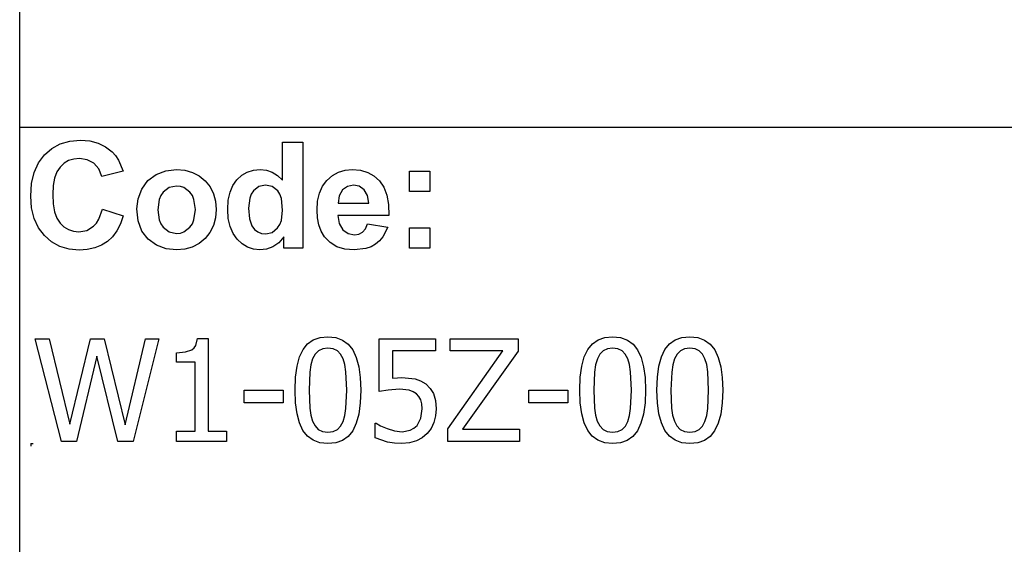
# Model space of a CAD drawing. Extents: x -7895 to 7895, y -6153 to 6153.
# Drawn here: x 4253 to 6166, y -4113 to -3094 of the extents above; entities that cross this region are included whole.
import ezdxf

# ---------------------------------------------------------------- set-up
doc = ezdxf.new("R2010")
doc.units = 0
doc.layers.get('0').update_dxf_attribs({"linetype": 'CONTINUOUS'})

msp = doc.modelspace()

# ---------------------------------------------------------------- linework, layer by layer
for p, q in [((4253.2, -3303.1), (4253.2, -2073.8)), ((4253.2, -4532.4), (4253.2, -3303.1)), ((7895, -3303.1), (4253.2, -3303.1)), ((4350.6, -3329.7), (4371.2, -3327.9)), ((4371.2, -3327.9), (4389.3, -3329.3)), ((4301.2, -3356.4), (4315.6, -3343.9)), ((4315.6, -3343.9), (4332, -3335)), ((4332, -3335), (4350.6, -3329.7)), ((4389.3, -3329.3), (4405.6, -3333.5)), ((4405.6, -3333.5), (4420.1, -3340.5)), ((4420.1, -3340.5), (4432.8, -3350.3)), ((4763.8, -3405.8), (4763.8, -3331.4)), ((4763.8, -3331.4), (4803.3, -3331.4)), ((4803.3, -3331.4), (4803.3, -3537.9)), ((4289.6, -3372.1), (4301.2, -3356.4)), ((4358.2, -3364.5), (4348.3, -3367.6)), ((4369.1, -3363.5), (4358.2, -3364.5)), ((4384.5, -3365.8), (4369.1, -3363.5)), ((4397.4, -3372.8), (4384.5, -3365.8)), ((4432.8, -3350.3), (4439.4, -3357.6)), ((4439.4, -3357.6), (4445.1, -3366.4)), ((4445.1, -3366.4), (4453.9, -3388.3)), ((4281.3, -3390.7), (4289.6, -3372.1)), ((4331.9, -3380), (4325.6, -3389.5)), ((4339.6, -3372.8), (4331.9, -3380)), ((4348.3, -3367.6), (4339.6, -3372.8)), ((4407, -3383.8), (4397.4, -3372.8)), ((4412.6, -3398.2), (4407, -3383.8)), ((4536.9, -3387.3), (4557.9, -3384.9)), ((4557.9, -3384.9), (4574.1, -3386.3)), ((4707.3, -3386.2), (4720.4, -3384.9)), ((4720.4, -3384.9), (4732.5, -3386.2)), ((4885.2, -3386.2), (4899.4, -3384.9)), ((4899.4, -3384.9), (4915.2, -3386.3)), ((4276.3, -3412.1), (4281.3, -3390.7)), ((4321.1, -3401.6), (4318.5, -3416.2)), ((4325.6, -3389.5), (4321.1, -3401.6)), ((4453.9, -3388.3), (4412.6, -3398.2)), ((4502.3, -3406.5), (4518.1, -3394.6)), ((4518.1, -3394.6), (4536.9, -3387.3)), ((4574.1, -3386.3), (4588.7, -3390.4)), ((4588.7, -3390.4), (4601.9, -3397.3)), ((4601.9, -3397.3), (4613.5, -3407)), ((4667.3, -3415.7), (4675.2, -3404.7)), ((4675.2, -3404.7), (4684.7, -3396)), ((4684.7, -3396), (4695.4, -3389.9)), ((4695.4, -3389.9), (4707.3, -3386.2)), ((4732.5, -3386.2), (4743.8, -3390.1)), ((4743.8, -3390.1), (4754.2, -3396.6)), ((4754.2, -3396.6), (4763.8, -3405.8)), ((4850.2, -3406), (4860.6, -3396.8)), ((4860.6, -3396.8), (4872.3, -3390.2)), ((4872.3, -3390.2), (4885.2, -3386.2)), ((4915.2, -3386.3), (4929.3, -3390.4)), ((4929.3, -3390.4), (4941.5, -3397.3)), ((4941.5, -3397.3), (4952.1, -3407)), ((5010.4, -3427.9), (5010.4, -3388.3)), ((5010.4, -3388.3), (5050, -3388.3)), ((5050, -3388.3), (5050, -3427.9)), ((4274.6, -3436.5), (4276.3, -3412.1)), ((4318.5, -3416.2), (4317.6, -3433.4)), ((4483.2, -3441.6), (4490.5, -3422.8)), ((4490.5, -3422.8), (4502.3, -3406.5)), ((4543.7, -3420.1), (4531.9, -3429)), ((4558, -3417.2), (4543.7, -3420.1)), ((4565.4, -3417.9), (4558, -3417.2)), ((4572.2, -3420.1), (4565.4, -3417.9)), ((4584, -3429), (4572.2, -3420.1)), ((4613.5, -3407), (4623, -3418.7)), ((4623, -3418.7), (4629.8, -3431.9)), ((4661.8, -3429.1), (4667.3, -3415.7)), ((4717.9, -3418), (4707.2, -3426.4)), ((4730.8, -3415.2), (4717.9, -3418)), ((4744, -3418), (4730.8, -3415.2)), ((4754.6, -3426.5), (4744, -3418)), ((4835.7, -3431.1), (4841.7, -3417.5)), ((4841.7, -3417.5), (4850.2, -3406)), ((4890, -3417.6), (4880.4, -3424.6)), ((4901.8, -3415.2), (4890, -3417.6)), ((4913, -3417.4), (4901.8, -3415.2)), ((4922.4, -3424.1), (4913, -3417.4)), ((4952.1, -3407), (4960.5, -3419.4)), ((4960.5, -3419.4), (4966.3, -3434.9)), ((4276.3, -3459.5), (4274.6, -3436.5)), ((4317.6, -3433.4), (4318.4, -3451.5)), ((4480.8, -3461), (4483.2, -3441.6)), ((4527.3, -3435.6), (4524, -3443.4)), ((4531.9, -3429), (4527.3, -3435.6)), ((4588.6, -3435.6), (4584, -3429)), ((4591.8, -3443.4), (4588.6, -3435.6)), ((4629.8, -3431.9), (4633.8, -3446.6)), ((4658.4, -3444.6), (4661.8, -3429.1)), ((4700.1, -3440.4), (4697.7, -3459.8)), ((4703.1, -3432.7), (4700.1, -3440.4)), ((4707.2, -3426.4), (4703.1, -3432.7)), ((4758.7, -3433.1), (4754.6, -3426.5)), ((4761.6, -3441.5), (4758.7, -3433.1)), ((4763.9, -3463.6), (4761.6, -3441.5)), ((4832, -3446.6), (4835.7, -3431.1)), ((4874.1, -3435.8), (4872.1, -3450.3)), ((4880.4, -3424.6), (4874.1, -3435.8)), ((4928.8, -3435.1), (4922.4, -3424.1)), ((4931.2, -3450.3), (4928.8, -3435.1)), ((4966.3, -3434.9), (4969.7, -3453.2)), ((5050, -3427.9), (5010.4, -3427.9)), ((4281.2, -3480), (4276.3, -3459.5)), ((4318.4, -3451.5), (4321.1, -3466.9)), ((4407.1, -3481.6), (4414, -3462)), ((4414, -3462), (4454.5, -3474.8)), ((4483.2, -3484.8), (4480.8, -3461)), ((4524, -3443.4), (4521.4, -3463.1)), ((4594.5, -3462.8), (4591.8, -3443.4)), ((4633.8, -3446.6), (4635.2, -3462.7)), ((4657.3, -3462.5), (4658.4, -3444.6)), ((4697.7, -3459.8), (4699.4, -3480.5)), ((4830.8, -3464.2), (4832, -3446.6)), ((4872.1, -3450.3), (4931.2, -3450.3)), ((4969.7, -3453.2), (4970.5, -3474.5)), ((4289.5, -3498), (4281.2, -3480)), ((4321.1, -3466.9), (4325.5, -3479.4)), ((4325.5, -3479.4), (4331.7, -3489.1)), ((4454.5, -3474.8), (4449.1, -3490.6)), ((4521.4, -3463.1), (4524, -3482.7)), ((4591.8, -3482.7), (4594.5, -3462.8)), ((4633.8, -3478.9), (4629.7, -3493.7)), ((4635.2, -3462.7), (4633.8, -3478.9)), ((4658.4, -3480.1), (4657.3, -3462.5)), ((4661.9, -3495.6), (4658.4, -3480.1)), ((4699.4, -3480.5), (4704.3, -3494.5)), ((4761.5, -3483.9), (4763.9, -3463.6)), ((4831.7, -3479.1), (4830.8, -3464.2)), ((4834.5, -3492.7), (4831.7, -3479.1)), ((4970.5, -3474.5), (4871.4, -3474.5)), ((4871.4, -3474.5), (4874, -3490.1)), ((4301.1, -3513.3), (4289.5, -3498)), ((4331.7, -3489.1), (4339.2, -3496.4)), ((4339.2, -3496.4), (4347.9, -3501.6)), ((4383.7, -3503.1), (4396.9, -3495.2)), ((4396.9, -3495.2), (4402.4, -3489.2)), ((4402.4, -3489.2), (4407.1, -3481.6)), ((4449.1, -3490.6), (4442.1, -3504.2)), ((4490.5, -3504.7), (4483.2, -3484.8)), ((4524, -3482.7), (4527.3, -3490.6)), ((4527.3, -3490.6), (4531.9, -3497.2)), ((4531.9, -3497.2), (4543.7, -3506)), ((4572.2, -3506), (4584, -3497.2)), ((4584, -3497.2), (4588.6, -3490.6)), ((4588.6, -3490.6), (4591.8, -3482.7)), ((4629.7, -3493.7), (4622.9, -3507)), ((4667.6, -3509.1), (4661.9, -3495.6)), ((4704.3, -3494.5), (4709.6, -3501.3)), ((4743.7, -3507.1), (4754.3, -3498.4)), ((4754.3, -3498.4), (4758.5, -3491.8)), ((4758.5, -3491.8), (4761.5, -3483.9)), ((4839.1, -3504.9), (4834.5, -3492.7)), ((4874, -3490.1), (4880.9, -3501.9)), ((4919.4, -3506.6), (4925, -3500)), ((4925, -3500), (4929, -3490.3)), ((4929, -3490.3), (4968.4, -3496.9)), ((4968.4, -3496.9), (4958.6, -3516)), ((5010.4, -3537.9), (5010.4, -3498.3)), ((5010.4, -3498.3), (5050, -3498.3)), ((5050, -3498.3), (5050, -3537.9)), ((4315.2, -3525.6), (4301.1, -3513.3)), ((4347.9, -3501.6), (4357.5, -3504.7)), ((4357.5, -3504.7), (4368.3, -3505.8)), ((4368.3, -3505.8), (4383.7, -3503.1)), ((4433.6, -3515.7), (4423.6, -3525)), ((4442.1, -3504.2), (4433.6, -3515.7)), ((4502.5, -3520.5), (4490.5, -3504.7)), ((4543.7, -3506), (4558, -3509)), ((4558, -3509), (4565.4, -3508.3)), ((4565.4, -3508.3), (4572.2, -3506)), ((4613.3, -3518.9), (4601.6, -3528.7)), ((4622.9, -3507), (4613.3, -3518.9)), ((4675.7, -3520.5), (4667.6, -3509.1)), ((4709.6, -3501.3), (4715.8, -3506.1)), ((4715.8, -3506.1), (4723, -3509)), ((4723, -3509), (4731.1, -3510)), ((4731.1, -3510), (4743.7, -3507.1)), ((4766.6, -3515.9), (4756.6, -3527.1)), ((4766.6, -3537.9), (4766.6, -3515.9)), ((4845.6, -3515.8), (4839.1, -3504.9)), ((4856.2, -3526.9), (4845.6, -3515.8)), ((4880.9, -3501.9), (4891.2, -3509.2)), ((4891.2, -3509.2), (4903.8, -3511.7)), ((4903.8, -3511.7), (4912.3, -3510.4)), ((4912.3, -3510.4), (4919.4, -3506.6)), ((4958.6, -3516), (4952.1, -3523.6)), ((4331.2, -3534.4), (4315.2, -3525.6)), ((4349, -3539.6), (4331.2, -3534.4)), ((4399, -3537.3), (4384.6, -3540.4)), ((4412, -3532.2), (4399, -3537.3)), ((4423.6, -3525), (4412, -3532.2)), ((4518.9, -3532), (4502.5, -3520.5)), ((4538, -3538.9), (4518.9, -3532)), ((4588.5, -3535.7), (4574, -3539.9)), ((4601.6, -3528.7), (4588.5, -3535.7)), ((4685.3, -3529.6), (4675.7, -3520.5)), ((4695.9, -3536.1), (4685.3, -3529.6)), ((4707.4, -3540), (4695.9, -3536.1)), ((4745, -3535), (4732.4, -3539.7)), ((4756.6, -3527.1), (4745, -3535)), ((4803.3, -3537.9), (4766.6, -3537.9)), ((4869.4, -3534.9), (4856.2, -3526.9)), ((4885.1, -3539.7), (4869.4, -3534.9)), ((4925.9, -3538.4), (4903.3, -3541.3)), ((4935.7, -3534.9), (4925.9, -3538.4)), ((4944.4, -3529.9), (4935.7, -3534.9)), ((4952.1, -3523.6), (4944.4, -3529.9)), ((5050, -3537.9), (5010.4, -3537.9)), ((4368.7, -3541.4), (4349, -3539.6)), ((4384.6, -3540.4), (4368.7, -3541.4)), ((4558.1, -3541.3), (4538, -3538.9)), ((4574, -3539.9), (4558.1, -3541.3)), ((4719.8, -3541.3), (4707.4, -3540)), ((4732.4, -3539.7), (4719.8, -3541.3)), ((4903.3, -3541.3), (4885.1, -3539.7)), ((4836.7, -3711.4), (4851.9, -3709.9)), ((4851.9, -3709.9), (4867.3, -3711.5)), ((5389.9, -3711.4), (5405.1, -3709.9)), ((5405.1, -3709.9), (5420.5, -3711.5)), ((5539.8, -3711.4), (5555, -3709.9)), ((5555, -3709.9), (5570.4, -3711.5)), ((4334.2, -3913.6), (4283.1, -3713.9)), ((4283.1, -3713.9), (4310.3, -3713.9)), ((4310.3, -3713.9), (4350.5, -3879.9)), ((4350.5, -3879.9), (4390.5, -3713.9)), ((4390.5, -3713.9), (4417.5, -3713.9)), ((4417.5, -3713.9), (4457.8, -3881.5)), ((4457.8, -3881.5), (4497.8, -3713.9)), ((4523.8, -3713.9), (4473.7, -3913.6)), ((4497.8, -3713.9), (4523.8, -3713.9)), ((4592.2, -3731.7), (4595.4, -3726.8)), ((4595.4, -3726.8), (4598.8, -3713.2)), ((4598.8, -3713.2), (4619.6, -3713.2)), ((4619.6, -3713.2), (4619.6, -3893.2)), ((4803.7, -3734.9), (4812.6, -3723.9)), ((4812.6, -3723.9), (4823.6, -3716.1)), ((4823.6, -3716.1), (4836.7, -3711.4)), ((4867.3, -3711.5), (4880.5, -3716.3)), ((4880.5, -3716.3), (4891.5, -3724.4)), ((4891.5, -3724.4), (4900.4, -3735.7)), ((4951.7, -3816.7), (4951.7, -3713.9)), ((4951.7, -3713.9), (5061.3, -3713.9)), ((5061.3, -3713.9), (5061.3, -3737.3)), ((5089.7, -3737.5), (5089.7, -3713.9)), ((5089.7, -3713.9), (5221.7, -3713.9)), ((5221.7, -3713.9), (5221.7, -3737.9)), ((5356.9, -3734.9), (5365.8, -3723.9)), ((5365.8, -3723.9), (5376.8, -3716.1)), ((5376.8, -3716.1), (5389.9, -3711.4)), ((5420.5, -3711.5), (5433.7, -3716.3)), ((5433.7, -3716.3), (5444.7, -3724.4)), ((5444.7, -3724.4), (5453.5, -3735.7)), ((5506.8, -3734.9), (5515.7, -3723.9)), ((5515.7, -3723.9), (5526.7, -3716.1)), ((5526.7, -3716.1), (5539.8, -3711.4)), ((5570.4, -3711.5), (5583.6, -3716.3)), ((5583.6, -3716.3), (5594.6, -3724.4)), ((5594.6, -3724.4), (5603.4, -3735.7)), ((4403.1, -3747.8), (4363.4, -3913.6)), ((4443.7, -3913.6), (4403.1, -3747.8)), ((4557.6, -3741.1), (4575.4, -3739.6)), ((4557.6, -3759.3), (4557.6, -3741.1)), ((4575.4, -3739.6), (4587.8, -3735.3)), ((4587.8, -3735.3), (4592.2, -3731.7)), ((4796.9, -3749.2), (4803.7, -3734.9)), ((4827.2, -3743.9), (4822.3, -3753)), ((4833.6, -3737.3), (4827.2, -3743.9)), ((4841.8, -3733.3), (4833.6, -3737.3)), ((4851.9, -3732), (4841.8, -3733.3)), ((4862.2, -3733.3), (4851.9, -3732)), ((4870.3, -3737.3), (4862.2, -3733.3)), ((4876.5, -3743.8), (4870.3, -3737.3)), ((4881.3, -3752.8), (4876.5, -3743.8)), ((4900.4, -3735.7), (4907.1, -3750.3)), ((5061.3, -3737.3), (4977.6, -3737.3)), ((4977.6, -3737.3), (4977.6, -3790.4)), ((5084.9, -3888.9), (5191.8, -3737.5)), ((5191.8, -3737.5), (5089.7, -3737.5)), ((5221.7, -3737.9), (5113.6, -3889.9)), ((5350.1, -3749.2), (5356.9, -3734.9)), ((5380.4, -3743.9), (5375.5, -3753)), ((5386.8, -3737.3), (5380.4, -3743.9)), ((5395, -3733.3), (5386.8, -3737.3)), ((5405.1, -3732), (5395, -3733.3)), ((5415.3, -3733.3), (5405.1, -3732)), ((5423.4, -3737.3), (5415.3, -3733.3)), ((5429.7, -3743.8), (5423.4, -3737.3)), ((5434.5, -3752.8), (5429.7, -3743.8)), ((5453.5, -3735.7), (5460.3, -3750.3)), ((5500, -3749.2), (5506.8, -3734.9)), ((5530.3, -3743.9), (5525.4, -3753)), ((5536.7, -3737.3), (5530.3, -3743.9)), ((5544.9, -3733.3), (5536.7, -3737.3)), ((5555, -3732), (5544.9, -3733.3)), ((5565.2, -3733.3), (5555, -3732)), ((5573.3, -3737.3), (5565.2, -3733.3)), ((5579.6, -3743.8), (5573.3, -3737.3)), ((5584.4, -3752.8), (5579.6, -3743.8)), ((5603.4, -3735.7), (5610.2, -3750.3)), ((4593.8, -3759.3), (4557.6, -3759.3)), ((4593.8, -3893.2), (4593.8, -3759.3)), ((4789.1, -3788.7), (4792, -3767.1)), ((4792, -3767.1), (4796.9, -3749.2)), ((4818.9, -3764.6), (4816.8, -3778.8)), ((4822.3, -3753), (4818.9, -3764.6)), ((4884.7, -3764.1), (4881.3, -3752.8)), ((4886.9, -3778), (4884.7, -3764.1)), ((4907.1, -3750.3), (4911.9, -3768.2)), ((4911.9, -3768.2), (4914.8, -3789.3)), ((5342.3, -3788.7), (5345.2, -3767.1)), ((5345.2, -3767.1), (5350.1, -3749.2)), ((5372.1, -3764.6), (5370, -3778.8)), ((5375.5, -3753), (5372.1, -3764.6)), ((5437.9, -3764.1), (5434.5, -3752.8)), ((5440.1, -3778), (5437.9, -3764.1)), ((5460.3, -3750.3), (5465.1, -3768.2)), ((5465.1, -3768.2), (5468, -3789.3)), ((5492.2, -3788.7), (5495.1, -3767.1)), ((5495.1, -3767.1), (5500, -3749.2)), ((5522, -3764.6), (5519.9, -3778.8)), ((5525.4, -3753), (5522, -3764.6)), ((5587.8, -3764.1), (5584.4, -3752.8)), ((5590, -3778), (5587.8, -3764.1)), ((5610.2, -3750.3), (5615, -3768.2)), ((5615, -3768.2), (5617.9, -3789.3)), ((4816.8, -3778.8), (4815.3, -3813.9)), ((4888.6, -3813.6), (4886.9, -3778)), ((5370, -3778.8), (5368.5, -3813.9)), ((5441.7, -3813.6), (5440.1, -3778)), ((5519.9, -3778.8), (5518.4, -3813.9)), ((5591.6, -3813.6), (5590, -3778)), ((4788.1, -3813.9), (4789.1, -3788.7)), ((4914.8, -3789.3), (4915.8, -3813.6)), ((4977.6, -3790.4), (4987.1, -3789.6)), ((4987.1, -3789.6), (4995.7, -3789.4)), ((4995.7, -3789.4), (5021.6, -3791.9)), ((5021.6, -3791.9), (5032, -3795.7)), ((5032, -3795.7), (5042, -3801.8)), ((5042, -3801.8), (5050.7, -3810.3)), ((5341.3, -3813.9), (5342.3, -3788.7)), ((5468, -3789.3), (5468.9, -3813.6)), ((5491.2, -3813.9), (5492.2, -3788.7)), ((5617.9, -3789.3), (5618.9, -3813.6)), ((4689.3, -3838.3), (4689.3, -3814)), ((4689.3, -3814), (4764.9, -3814)), ((4764.9, -3814), (4764.9, -3838.3)), ((4789.1, -3838.5), (4788.1, -3813.9)), ((4815.3, -3813.9), (4816.6, -3848.9)), ((4886.9, -3849.5), (4888.6, -3813.6)), ((4915.8, -3813.6), (4914.8, -3838.7)), ((4969.3, -3813.6), (4951.7, -3816.7)), ((4991.1, -3811.9), (4969.3, -3813.6)), ((5009.9, -3814), (4991.1, -3811.9)), ((5017.6, -3816.8), (5009.9, -3814)), ((5024, -3821.2), (5017.6, -3816.8)), ((5028.8, -3826.2), (5024, -3821.2)), ((5050.7, -3810.3), (5057.2, -3820.6)), ((5057.2, -3820.6), (5061.2, -3833.6)), ((5242.4, -3838.3), (5242.4, -3814)), ((5242.4, -3814), (5318.1, -3814)), ((5318.1, -3814), (5318.1, -3838.3)), ((5342.2, -3838.5), (5341.3, -3813.9)), ((5368.5, -3813.9), (5369.8, -3848.9)), ((5440.1, -3849.5), (5441.7, -3813.6)), ((5468.9, -3813.6), (5468, -3838.7)), ((5492.2, -3838.5), (5491.2, -3813.9)), ((5518.4, -3813.9), (5519.7, -3848.9)), ((5590, -3849.5), (5591.6, -3813.6)), ((5618.9, -3813.6), (5617.9, -3838.7)), ((4764.9, -3838.3), (4689.3, -3838.3)), ((4792, -3859.7), (4789.1, -3838.5)), ((4914.8, -3838.7), (4911.9, -3860.3)), ((5032.4, -3832.4), (5028.8, -3826.2)), ((5034.5, -3840.2), (5032.4, -3832.4)), ((5035.3, -3849.9), (5034.5, -3840.2)), ((5061.2, -3833.6), (5062.5, -3850)), ((5318.1, -3838.3), (5242.4, -3838.3)), ((5345.1, -3859.7), (5342.2, -3838.5)), ((5468, -3838.7), (5465, -3860.3)), ((5495.1, -3859.7), (5492.2, -3838.5)), ((5617.9, -3838.7), (5615, -3860.3)), ((4796.8, -3877.6), (4792, -3859.7)), ((4816.6, -3848.9), (4818.6, -3862.3)), ((4818.6, -3862.3), (4822.2, -3874.1)), ((4881.5, -3874.5), (4884.8, -3863.3)), ((4884.8, -3863.3), (4886.9, -3849.5)), ((4911.9, -3860.3), (4907, -3878.2)), ((5032.6, -3868.5), (5035.3, -3849.9)), ((5062.5, -3850), (5061.3, -3863.9)), ((5350, -3877.6), (5345.1, -3859.7)), ((5369.8, -3848.9), (5371.8, -3862.3)), ((5371.8, -3862.3), (5375.3, -3874.1)), ((5434.6, -3874.5), (5437.9, -3863.3)), ((5437.9, -3863.3), (5440.1, -3849.5)), ((5465, -3860.3), (5460.2, -3878.2)), ((5499.9, -3877.6), (5495.1, -3859.7)), ((5519.7, -3848.9), (5521.7, -3862.3)), ((5521.7, -3862.3), (5525.3, -3874.1)), ((5584.5, -3874.5), (5587.9, -3863.3)), ((5587.9, -3863.3), (5590, -3849.5)), ((5615, -3860.3), (5610.1, -3878.2)), ((4803.5, -3892.1), (4796.8, -3877.6)), ((4822.2, -3874.1), (4826.9, -3883.3)), ((4876.6, -3883.7), (4881.5, -3874.5)), ((4907, -3878.2), (4900.2, -3892.6)), ((4943.5, -3906.3), (4943.5, -3878)), ((4943.5, -3878), (4945.4, -3878)), ((4945.4, -3878), (4954.3, -3883.2)), ((5019, -3887.9), (5025.1, -3882.3)), ((5025.1, -3882.3), (5032.6, -3868.5)), ((5057.9, -3876.8), (5052.3, -3888.3)), ((5061.3, -3863.9), (5057.9, -3876.8)), ((5356.7, -3892.1), (5350, -3877.6)), ((5375.3, -3874.1), (5380, -3883.3)), ((5429.8, -3883.7), (5434.6, -3874.5)), ((5460.2, -3878.2), (5453.3, -3892.6)), ((5506.6, -3892.1), (5499.9, -3877.6)), ((5525.3, -3874.1), (5530, -3883.3)), ((5579.7, -3883.7), (5584.5, -3874.5)), ((5610.1, -3878.2), (5603.2, -3892.6)), ((4557.6, -3913.6), (4557.6, -3893.2)), ((4557.6, -3893.2), (4593.8, -3893.2)), ((4619.6, -3893.2), (4655, -3893.2)), ((4655, -3893.2), (4655, -3913.6)), ((4812.3, -3903.3), (4803.5, -3892.1)), ((4826.9, -3883.3), (4833.2, -3890)), ((4833.2, -3890), (4841.5, -3894.2)), ((4841.5, -3894.2), (4851.9, -3895.6)), ((4851.9, -3895.6), (4862.1, -3894.3)), ((4862.1, -3894.3), (4870.3, -3890.3)), ((4870.3, -3890.3), (4876.6, -3883.7)), ((4900.2, -3892.6), (4891.3, -3903.6)), ((4954.3, -3883.2), (4967, -3888.6)), ((4967, -3888.6), (4981.5, -3893)), ((4981.5, -3893), (4996.2, -3894.5)), ((4996.2, -3894.5), (5011.9, -3891.6)), ((5011.9, -3891.6), (5019, -3887.9)), ((5044.9, -3898.1), (5035.4, -3906.3)), ((5052.3, -3888.3), (5044.9, -3898.1)), ((5084.9, -3913.6), (5084.9, -3888.9)), ((5113.6, -3889.9), (5224.3, -3889.9)), ((5224.3, -3889.9), (5224.3, -3913.6)), ((5365.5, -3903.3), (5356.7, -3892.1)), ((5380, -3883.3), (5386.4, -3890)), ((5386.4, -3890), (5394.7, -3894.2)), ((5394.7, -3894.2), (5405.1, -3895.6)), ((5405.1, -3895.6), (5415.3, -3894.3)), ((5415.3, -3894.3), (5423.4, -3890.3)), ((5423.4, -3890.3), (5429.8, -3883.7)), ((5453.3, -3892.6), (5444.4, -3903.6)), ((5515.4, -3903.3), (5506.6, -3892.1)), ((5530, -3883.3), (5536.3, -3890)), ((5536.3, -3890), (5544.6, -3894.2)), ((5544.6, -3894.2), (5555, -3895.6)), ((5555, -3895.6), (5565.2, -3894.3)), ((5565.2, -3894.3), (5573.3, -3890.3)), ((5573.3, -3890.3), (5579.7, -3883.7)), ((5603.2, -3892.6), (5594.4, -3903.6)), ((4274.6, -3917.7), (4279.6, -3917.7)), ((4274.6, -3917.7), (4274.6, -3922.7)), ((4363.4, -3913.6), (4334.2, -3913.6)), ((4473.7, -3913.6), (4443.7, -3913.6)), ((4655, -3913.6), (4557.6, -3913.6)), ((4823.4, -3911.3), (4812.3, -3903.3)), ((4836.6, -3916.1), (4823.4, -3911.3)), ((4851.9, -3917.7), (4836.6, -3916.1)), ((4867.2, -3916.1), (4851.9, -3917.7)), ((4880.3, -3911.4), (4867.2, -3916.1)), ((4891.3, -3903.6), (4880.3, -3911.4)), ((4967.6, -3914.6), (4943.5, -3906.3)), ((4981.6, -3916.9), (4967.6, -3914.6)), ((4995.8, -3917.7), (4981.6, -3916.9)), ((5010.6, -3916.4), (4995.8, -3917.7)), ((5023.9, -3912.5), (5010.6, -3916.4)), ((5035.4, -3906.3), (5023.9, -3912.5)), ((5224.3, -3913.6), (5084.9, -3913.6)), ((5376.5, -3911.3), (5365.5, -3903.3)), ((5389.7, -3916.1), (5376.5, -3911.3)), ((5405.1, -3917.7), (5389.7, -3916.1)), ((5420.3, -3916.1), (5405.1, -3917.7)), ((5433.5, -3911.4), (5420.3, -3916.1)), ((5444.4, -3903.6), (5433.5, -3911.4)), ((5526.4, -3911.3), (5515.4, -3903.3)), ((5539.6, -3916.1), (5526.4, -3911.3)), ((5555, -3917.7), (5539.6, -3916.1)), ((5570.3, -3916.1), (5555, -3917.7)), ((5583.4, -3911.4), (5570.3, -3916.1)), ((5594.4, -3903.6), (5583.4, -3911.4))]:
    msp.add_line(p, q)

doc.saveas('drawing.dxf')
